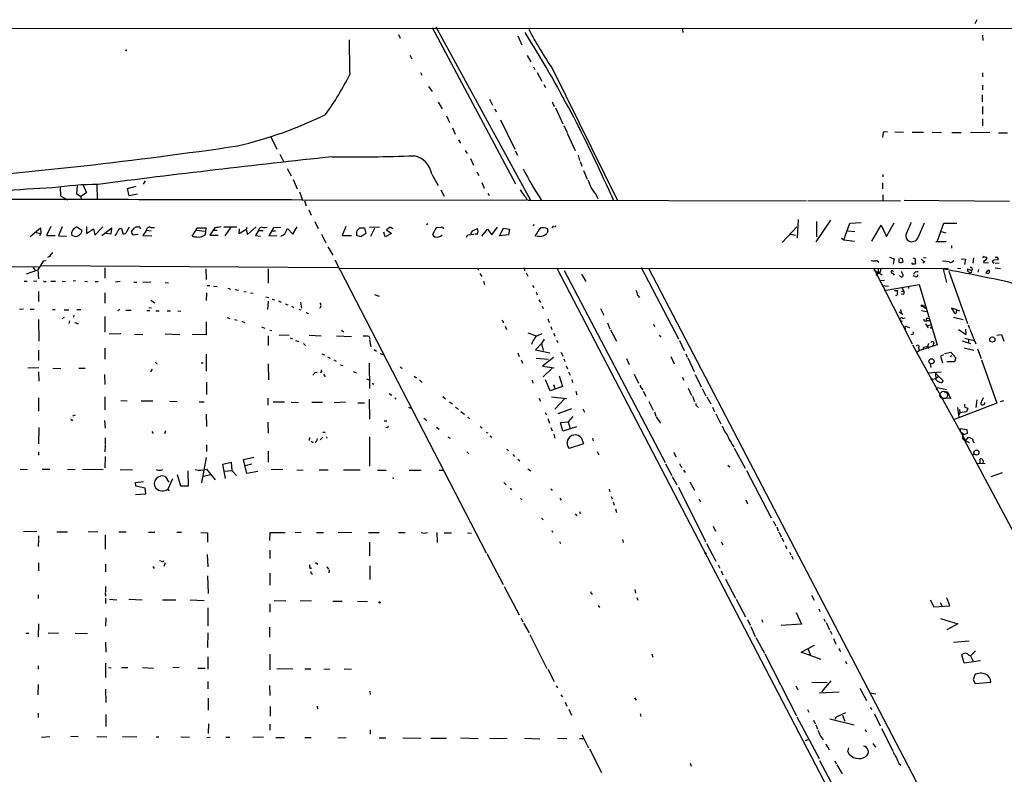
# Model space of a CAD drawing. Extents: x 6 to 731, y 6 to 870.
# Drawn here: x 347 to 592, y 682 to 870 of the extents above; entities that cross this region are included whole.
import ezdxf

# ---------------------------------------------------------------- set-up
doc = ezdxf.new("R2010")
doc.units = 0
doc.header["$MEASUREMENT"] = 0
doc.layers.add('MAIN', color=5, linetype='CONTINUOUS')

msp = doc.modelspace()

# ---------------------------------------------------------------- linework, layer by layer
at = {"layer": 'MAIN'}
for p, q in [((585.0467, 870.1193), (584.5387, 869.1033)), ((12.5307, 868.0873), (729.1493, 867.918)), ((449.4953, 868.172), (470.2387, 829.31)), ((450.4267, 868.3413), (473.964, 825.246)), ((511.81, 867.7487), (511.8947, 866.902)), ((441.1133, 866.394), (441.5367, 865.5473)), ((470.8313, 866.14), (471.8473, 863.854)), ((586.486, 866.3093), (586.5707, 864.9547)), ((443.992, 861.314), (444.5, 860.3827)), ((473.202, 861.2293), (474.0487, 859.6207)), ((474.726, 858.3507), (475.0647, 857.758)), ((479.552, 857.758), (495.6387, 825.1613)), ((446.6167, 856.996), (446.9553, 856.3187)), ((475.6573, 856.996), (476.8427, 854.7947)), ((586.486, 856.9113), (586.486, 855.8953)), ((448.6487, 853.5247), (449.4953, 852.2547)), ((477.3507, 854.0327), (477.6893, 853.2707)), ((586.486, 853.8633), (586.486, 852.678)), ((463.804, 850.3073), (464.566, 848.868)), ((586.4013, 851.408), (586.4013, 849.7147)), ((451.0193, 849.63), (452.0353, 847.9367)), ((465.1587, 847.9367), (465.4127, 847.1747)), ((479.7213, 848.868), (480.06, 848.614)), ((480.2293, 848.1907), (482.0073, 844.2113)), ((586.486, 848.5293), (586.486, 846.582)), ((453.0513, 846.1587), (453.8133, 844.55)), ((586.486, 845.4813), (586.486, 843.7033)), ((454.5753, 843.1953), (455.2527, 841.6713)), ((466.5133, 845.2273), (470.0693, 837.8613)), ((482.2613, 843.788), (483.108, 842.01)), ((409.3633, 840.994), (410.8873, 837.8613)), ((483.108, 841.8407), (485.14, 837.6073)), ((561.7633, 842.0947), (561.594, 840.8247)), ((562.864, 842.1793), (561.7633, 842.0947)), ((564.642, 842.1793), (566.8433, 842.0947)), ((568.96, 842.0947), (571.754, 842.0947)), ((573.9553, 842.0947), (576.2413, 842.01)), ((578.866, 842.01), (581.152, 842.01)), ((583.5227, 842.01), (588.264, 842.0947)), ((590.4653, 841.9253), (592.6667, 841.9253)), ((456.0993, 840.232), (456.6073, 839.3853)), ((411.6493, 836.676), (412.496, 834.8133)), ((457.708, 837.6073), (458.216, 836.8453)), ((459.0627, 835.5753), (459.8247, 833.882)), ((470.154, 837.5227), (470.7467, 836.422)), ((485.8173, 836.422), (486.156, 835.0673)), ((413.4273, 833.12), (414.4433, 831.2573)), ((486.3253, 834.8133), (486.7487, 833.628)), ((449.4107, 831.6807), (451.0193, 828.8867)), ((460.6713, 832.2733), (461.1793, 831.342)), ((487.172, 832.612), (488.1033, 830.4107)), ((561.6787, 831.596), (561.6787, 831.0033)), ((356.9547, 828.3787), (357.0393, 826.262)), ((361.188, 828.802), (361.0187, 826.8547)), ((362.712, 828.9713), (363.474, 827.024)), ((366.0987, 829.1407), (366.1833, 825.3307)), ((373.7187, 828.1247), (375.8353, 828.7173)), ((377.698, 829.2253), (378.206, 829.9873)), ((414.9513, 830.326), (415.9673, 828.04)), ((461.8567, 829.564), (462.4493, 828.2093)), ((561.594, 829.4793), (561.594, 828.04)), ((357.0393, 826.262), (358.8173, 825.3307)), ((361.0187, 826.8547), (362.1193, 826.0927)), ((363.474, 827.024), (362.1193, 826.0927)), ((362.1193, 826.0927), (362.204, 825.3307)), ((374.142, 826.262), (373.7187, 828.1247)), ((376.174, 826.6853), (374.142, 826.262)), ((416.4753, 827.278), (417.2373, 825.246)), ((451.6967, 827.786), (452.5433, 826.1773)), ((463.3807, 826.9393), (463.7193, 826.3467)), ((490.3047, 826.516), (490.728, 825.5847)), ((494.03, 826.516), (494.6227, 825.1613)), ((561.6787, 826.516), (561.6787, 824.992)), ((417.2373, 825.246), (473.0327, 825.3307)), ((417.7453, 825.0767), (418.1687, 823.8067)), ((473.964, 825.246), (542.7133, 825.0767)), ((543.052, 825.1613), (566.0813, 825.0767)), ((567.0127, 825.246), (593.1747, 824.992)), ((418.846, 822.7907), (419.4387, 821.436)), ((354.6687, 818.642), (353.568, 816.4407)), ((357.4627, 818.5573), (356.5313, 816.356)), ((361.1033, 818.5573), (362.3733, 817.7107)), ((363.474, 818.642), (363.474, 816.9487)), ((365.5907, 816.5253), (367.538, 818.5573)), ((373.5493, 817.372), (374.2267, 818.5573)), ((379.476, 818.388), (380.4073, 818.388)), ((397.6793, 818.5573), (400.8967, 818.5573)), ((399.4573, 818.4727), (397.9333, 816.356)), ((403.4367, 818.388), (403.2673, 817.88)), ((403.606, 816.6947), (405.7227, 818.5573)), ((411.9033, 818.388), (410.0407, 818.3033)), ((414.8667, 816.7793), (415.9673, 818.5573)), ((420.2853, 819.912), (421.132, 818.134)), ((428.0747, 818.642), (427.1433, 816.4407)), ((436.4567, 818.4727), (433.9167, 818.388)), ((439.0813, 818.4727), (438.15, 817.7953)), ((439.7587, 818.0493), (439.0813, 818.4727)), ((448.4793, 819.3193), (448.1407, 819.0653)), ((451.6967, 818.388), (450.5113, 818.3033)), ((464.3967, 816.61), (465.7513, 818.4727)), ((474.8107, 819.15), (474.6413, 818.7267)), ((479.7213, 818.8113), (479.298, 818.3033)), ((480.2293, 818.8113), (480.06, 818.388)), ((540.258, 818.5573), (536.6173, 814.6627)), ((540.5967, 820.42), (540.3427, 815.848)), ((548.64, 820.2507), (544.9993, 814.832)), ((545.1687, 819.912), (545.1687, 816.102)), ((551.942, 815.34), (553.466, 819.4887)), ((553.466, 819.4887), (556.26, 819.658)), ((558.9693, 815.0013), (561.2553, 818.9807)), ((561.2553, 818.9807), (562.61, 816.1867)), ((562.61, 816.1867), (564.4727, 819.5733)), ((570.5687, 816.102), (572.008, 819.5733)), ((575.31, 815.086), (576.834, 819.4887)), ((576.834, 819.4887), (580.0513, 819.4887)), ((349.504, 816.1867), (352.044, 818.3033)), ((350.6047, 817.2027), (352.1287, 816.9487)), ((352.1287, 816.9487), (351.79, 816.356)), ((352.044, 818.3033), (352.1287, 816.9487)), ((353.568, 816.4407), (355.6847, 816.4407)), ((356.5313, 816.356), (358.5633, 816.2713)), ((360.426, 816.2713), (359.8333, 816.4407)), ((363.474, 816.9487), (365.252, 818.0493)), ((365.252, 818.0493), (365.5907, 816.5253)), ((369.824, 818.2187), (367.284, 816.356)), ((368.3, 817.0333), (369.6547, 816.864)), ((369.6547, 816.864), (369.824, 818.2187)), ((372.1947, 818.134), (372.618, 816.7793)), ((374.7347, 817.372), (375.412, 818.3033)), ((376.3433, 816.6947), (375.0733, 816.5253)), ((378.46, 817.7107), (377.5287, 816.4407)), ((377.5287, 816.4407), (379.73, 816.356)), ((378.46, 817.7107), (379.5607, 817.5413)), ((389.8053, 816.2713), (391.16, 818.3033)), ((390.9907, 817.7107), (392.8533, 817.4567)), ((391.16, 818.3033), (393.192, 818.3033)), ((393.192, 818.3033), (393.0227, 816.61)), ((395.0547, 817.7107), (394.208, 816.5253)), ((394.208, 816.5253), (396.24, 816.5253)), ((395.478, 818.3033), (395.0547, 817.7107)), ((395.0547, 817.7107), (395.986, 817.7107)), ((401.4893, 816.864), (401.574, 818.0493)), ((403.2673, 817.88), (401.4893, 816.864)), ((403.2673, 817.88), (403.606, 816.6947)), ((406.3153, 817.626), (405.5533, 816.4407)), ((405.5533, 816.4407), (406.8233, 816.2713)), ((406.3153, 817.626), (407.5007, 817.626)), ((410.0407, 818.3033), (408.8553, 816.356)), ((408.8553, 816.356), (410.8873, 816.4407)), ((409.702, 817.5413), (410.5487, 817.5413)), ((412.8347, 816.864), (413.512, 818.134)), ((413.512, 818.134), (414.8667, 816.7793)), ((421.9787, 816.7793), (423.0793, 814.578)), ((427.1433, 816.4407), (429.4293, 816.4407)), ((431.8, 816.102), (430.6993, 816.4407)), ((430.784, 817.5413), (431.546, 818.3033)), ((431.546, 818.3033), (432.6467, 818.3033)), ((432.9853, 816.9487), (431.8, 816.102)), ((432.6467, 818.3033), (432.9853, 816.9487)), ((435.1867, 818.134), (434.1707, 816.1867)), ((437.8113, 816.102), (437.4727, 817.2027)), ((439.42, 816.9487), (437.8113, 816.102)), ((438.15, 817.7953), (439.42, 816.9487)), ((450.5113, 818.3033), (449.58, 816.6947)), ((458.0467, 816.0173), (458.3853, 816.61)), ((458.3853, 816.61), (459.9093, 816.7793)), ((460.1633, 817.7953), (460.8407, 818.134)), ((460.8407, 816.7793), (460.1633, 816.7793)), ((461.8567, 816.2713), (463.296, 817.9647)), ((463.296, 817.9647), (464.3967, 816.61)), ((466.2593, 816.356), (467.2753, 818.2187)), ((468.5453, 816.61), (466.2593, 816.356)), ((467.2753, 818.2187), (468.7993, 817.9647)), ((468.7993, 817.9647), (468.5453, 816.61)), ((476.3347, 816.1867), (475.5727, 816.1867)), ((538.734, 816.7793), (539.9193, 816.5253)), ((552.958, 817.5413), (554.736, 817.372)), ((576.1567, 817.372), (577.342, 817.118)), ((423.5873, 813.562), (424.7727, 811.53)), ((551.3493, 815.7633), (551.942, 815.34)), ((551.942, 815.34), (554.6513, 815.0013)), ((574.8867, 814.9167), (577.4267, 814.9167)), ((578.7813, 813.9007), (578.7813, 813.2233)), ((354.33, 811.1913), (353.822, 810.9373)), ((586.994, 811.1067), (587.5867, 811.022)), ((253.8307, 809.0747), (351.536, 808.6513)), ((352.7213, 810.006), (351.3667, 807.8893)), ((352.1287, 808.99), (426.0427, 808.482)), ((353.4833, 810.0907), (352.7213, 810.006)), ((425.2807, 810.3447), (462.9573, 737.4467)), ((560.1547, 810.1753), (560.6627, 809.752)), ((563.372, 811.022), (564.4727, 810.5987)), ((564.4727, 810.5987), (564.2187, 809.244)), ((565.658, 810.5987), (565.658, 809.752)), ((566.5893, 810.5987), (565.912, 810.768)), ((569.1293, 810.8527), (569.722, 810.6833)), ((569.8067, 809.498), (569.6373, 809.244)), ((572.0927, 809.8367), (571.6693, 809.498)), ((571.754, 810.9373), (572.4313, 810.8527)), ((578.1887, 809.8367), (576.4953, 810.006)), ((581.152, 810.5987), (582.2527, 810.514)), ((582.2527, 810.514), (581.9987, 809.1593)), ((584.2, 810.8527), (584.0307, 809.498)), ((586.9093, 810.1753), (586.74, 809.6673)), ((586.74, 809.6673), (588.01, 809.5827)), ((589.026, 809.8367), (588.9413, 810.0907)), ((589.4493, 810.4293), (590.3807, 810.3447)), ((589.9573, 810.9373), (589.6187, 810.9373)), ((589.6187, 809.498), (590.6347, 809.5827)), ((348.5727, 806.8733), (351.3667, 807.8893)), ((350.266, 808.482), (350.6893, 807.72)), ((351.3667, 807.8893), (351.536, 805.6033)), ((368.046, 808.3973), (368.046, 805.7727)), ((393.192, 808.1433), (393.2767, 805.434)), ((408.686, 808.1433), (408.686, 804.5873)), ((426.466, 808.228), (577.9347, 808.3127)), ((460.8407, 808.3973), (461.0947, 807.8047)), ((461.3487, 806.958), (461.8567, 806.196)), ((472.44, 808.3973), (472.5247, 807.6353)), ((472.948, 807.1273), (473.3713, 806.2807)), ((480.568, 808.3127), (698.4153, 389.7207)), ((482.346, 807.72), (507.492, 759.8833)), ((486.664, 806.7887), (487.7647, 804.926)), ((501.5653, 808.482), (510.794, 790.702)), ((503.3433, 808.3127), (698.5847, 434.086)), ((559.3927, 808.3973), (559.562, 807.72)), ((559.3927, 808.3973), (568.96, 789.432)), ((559.562, 807.72), (561.5093, 806.6193)), ((560.4933, 808.3127), (560.4933, 807.212)), ((561.1707, 808.3127), (561.0013, 807.212)), ((564.0493, 807.0427), (564.4727, 806.5347)), ((569.722, 806.196), (569.214, 806.3653)), ((576.6647, 808.0587), (577.5113, 804.7567)), ((578.104, 807.5507), (582.7607, 794.512)), ((580.2207, 808.3127), (581.0673, 808.228)), ((583.7767, 807.72), (582.7607, 808.0587)), ((583.8613, 807.466), (583.7767, 807.72)), ((585.47, 807.974), (585.3007, 807.2967)), ((587.6713, 807.5507), (587.3327, 807.1273)), ((589.6187, 808.3973), (590.9733, 808.228)), ((347.98, 805.0107), (348.742, 805.0107)), ((350.3507, 805.0953), (351.1127, 805.0107)), ((354.6687, 805.0107), (355.7693, 805.0107)), ((357.4627, 805.0107), (358.3093, 804.926)), ((360.7647, 805.0953), (360.172, 805.0107)), ((363.0507, 805.0107), (363.728, 804.926)), ((365.6753, 804.926), (366.4373, 804.926)), ((371.856, 804.926), (370.7553, 804.8413)), ((375.2427, 804.8413), (376.0047, 804.8413)), ((379.476, 804.8413), (377.5287, 804.7567)), ((383.1167, 804.7567), (383.8787, 804.672)), ((393.5307, 803.9947), (394.208, 803.9947)), ((395.1393, 803.8253), (395.986, 803.7407)), ((462.28, 805.0107), (462.534, 804.2487)), ((474.472, 804.0793), (474.8107, 803.4867)), ((560.832, 805.18), (562.102, 805.2647)), ((561.5093, 803.9947), (563.118, 803.8253)), ((562.0173, 802.7247), (570.738, 804.2487)), ((568.0287, 803.7407), (568.0287, 803.2327)), ((570.738, 804.2487), (575.2253, 789.178)), ((351.536, 802.4707), (351.536, 800.0153)), ((368.046, 802.132), (368.046, 799.592)), ((393.3613, 802.132), (393.2767, 800.2693)), ((398.6953, 803.3173), (399.3727, 803.0633)), ((400.4733, 802.9787), (401.32, 802.8093)), ((402.6747, 802.4707), (403.2673, 802.386)), ((404.2833, 802.132), (404.9607, 802.0473)), ((435.1867, 801.7087), (436.372, 801.2853)), ((475.4033, 802.386), (475.6573, 801.624)), ((500.7187, 801.4547), (501.142, 800.9467)), ((564.5573, 802.7247), (565.3193, 802.7247)), ((566.7587, 801.7087), (566.2507, 801.7933)), ((566.3353, 802.5553), (566.928, 802.5553)), ((566.42, 803.4867), (566.928, 802.5553)), ((379.476, 800.354), (380.492, 799.6767)), ((408.0933, 801.116), (408.8553, 800.9467)), ((408.686, 800.1), (408.5167, 797.9833)), ((409.702, 800.608), (410.3793, 800.4387)), ((411.3107, 800.1847), (411.988, 799.846)), ((412.9193, 799.4227), (413.5967, 799.1687)), ((414.6127, 798.83), (415.1207, 798.4913)), ((416.7293, 799.846), (416.9833, 798.322)), ((476.0807, 800.4387), (476.504, 799.7613)), ((476.9273, 798.83), (477.1813, 798.2373)), ((571.6693, 798.83), (572.262, 798.9993)), ((571.6693, 798.83), (572.262, 798.322)), ((347.8107, 798.068), (346.7947, 797.9833)), ((349.504, 798.068), (350.52, 798.068)), ((355.0073, 797.9833), (355.6847, 797.9833)), ((357.9707, 797.8987), (359.0713, 797.8987)), ((360.3413, 796.6287), (360.2567, 796.1207)), ((361.1033, 797.9833), (362.1193, 797.9833)), ((371.7713, 797.9833), (371.2633, 797.6447)), ((373.2953, 797.814), (374.65, 797.814)), ((378.5447, 797.7293), (379.3067, 797.7293)), ((379.0527, 798.4913), (379.6453, 798.4067)), ((380.746, 797.6447), (381.5927, 797.6447)), ((383.54, 797.6447), (384.3867, 797.6447)), ((386.2493, 797.6447), (387.0113, 797.56)), ((416.306, 798.068), (416.814, 797.8987)), ((418.084, 797.2213), (418.7613, 796.9673)), ((491.4053, 798.2373), (492.252, 796.6287)), ((565.7427, 797.3907), (566.674, 796.798)), ((566.0813, 797.9833), (566.2507, 797.2213)), ((571.3307, 797.7293), (572.516, 797.4753)), ((580.0513, 797.8987), (578.7813, 798.322)), ((578.7813, 798.322), (579.5433, 797.052)), ((579.9667, 797.306), (580.0513, 797.8987)), ((580.0513, 797.8987), (580.7287, 797.6447)), ((351.536, 795.528), (351.6207, 790.1093)), ((357.9707, 796.036), (357.378, 795.6973)), ((359.2407, 795.1893), (359.0713, 794.512)), ((361.188, 794.4273), (361.5267, 794.5967)), ((368.046, 796.29), (368.046, 792.3953)), ((393.2767, 794.9353), (393.2767, 791.718)), ((398.526, 796.036), (399.2033, 795.782)), ((400.304, 795.528), (400.9813, 795.3587)), ((402.1667, 795.1047), (402.9287, 794.766)), ((467.1907, 795.02), (467.1907, 794.6813)), ((478.282, 795.6973), (478.6207, 794.766)), ((493.1833, 794.6813), (493.776, 793.1573)), ((504.6133, 794.3427), (504.8673, 793.75)), ((565.9967, 795.274), (566.5047, 795.1047)), ((566.674, 795.782), (567.2667, 795.9513)), ((572.262, 794.4273), (572.9393, 793.4113)), ((572.516, 794.004), (573.7013, 794.1733)), ((573.3627, 795.1893), (572.6007, 795.1893)), ((572.77, 795.8667), (573.278, 795.6973)), ((579.2893, 796.1207), (581.66, 795.528)), ((582.93, 794.1733), (583.2687, 793.242)), ((372.0253, 791.972), (369.1467, 791.8873)), ((375.412, 791.8873), (377.5287, 791.8027)), ((383.1167, 791.972), (386.7573, 791.8027)), ((393.2767, 791.718), (389.8053, 791.8027)), ((407.0773, 793.6653), (407.924, 793.3267)), ((408.686, 791.464), (408.686, 789.0087)), ((409.1093, 792.8187), (409.6173, 792.734)), ((413.9353, 791.6333), (411.48, 791.5487)), ((418.9307, 791.6333), (421.894, 791.464)), ((425.704, 791.464), (429.4293, 791.2947)), ((426.974, 792.8187), (427.5667, 792.48)), ((467.6987, 793.8347), (468.0373, 792.988)), ((473.3713, 792.226), (475.4033, 791.464)), ((479.044, 793.75), (479.298, 792.988)), ((479.806, 792.1413), (480.06, 791.3793)), ((493.9453, 792.9033), (495.3847, 790.1093)), ((506.0527, 791.6333), (506.3913, 791.1253)), ((567.69, 793.6653), (568.2827, 793.496)), ((580.4747, 792.988), (582.422, 791.8027)), ((582.422, 791.8027), (582.3373, 793.0727)), ((583.3533, 793.0727), (584.7927, 789.432)), ((590.042, 791.6333), (591.2273, 791.8027)), ((591.2273, 791.8027), (591.82, 790.1093)), ((414.1893, 790.956), (414.782, 790.702)), ((415.544, 790.2787), (416.306, 790.0247)), ((417.4913, 789.5167), (417.9993, 789.0087)), ((433.832, 791.2947), (434.0013, 790.6173)), ((433.9167, 790.448), (434.2553, 788.67)), ((474.472, 789.94), (474.218, 789.2627)), ((476.758, 789.5167), (475.234, 787.9927)), ((477.4353, 790.6173), (476.758, 789.5167)), ((476.758, 789.5167), (477.1813, 787.8233)), ((480.4833, 790.3633), (480.822, 789.7707)), ((511.048, 790.2787), (512.2333, 787.8233)), ((569.0447, 789.178), (582.2527, 765.302)), ((575.2253, 789.178), (570.8227, 787.8233)), ((572.8547, 788.8393), (573.1087, 789.6013)), ((574.3787, 789.6013), (574.1247, 788.924)), ((581.406, 790.194), (583.5227, 789.5167)), ((582.0833, 790.8713), (584.3693, 790.2787)), ((583.0147, 790.448), (583.0147, 789.8553)), ((351.536, 787.908), (351.536, 785.2833)), ((368.046, 788.416), (368.046, 785.622)), ((393.2767, 786.892), (393.2767, 782.6587)), ((422.0633, 786.9767), (422.7407, 786.7227)), ((435.102, 788.0773), (435.6947, 787.654)), ((436.626, 787.0613), (437.3033, 786.8073)), ((470.8313, 787.2307), (471.17, 786.2993)), ((475.234, 787.9927), (478.79, 787.2307)), ((481.6687, 787.4), (482.0073, 786.384)), ((512.6567, 786.9767), (512.9953, 786.13)), ((570.8227, 787.8233), (570.23, 787.4)), ((570.5687, 788.416), (570.8227, 787.8233)), ((571.754, 788.5853), (572.8547, 788.8393)), ((571.754, 787.9927), (571.754, 788.5853)), ((572.8547, 788.8393), (572.9393, 788.3313)), ((576.7493, 786.7227), (575.9873, 786.384)), ((577.0033, 787.0613), (578.612, 787.4)), ((578.612, 787.4), (579.882, 785.9607)), ((581.914, 788.5007), (584.2847, 787.908)), ((585.216, 788.2467), (586.1473, 785.7913)), ((392.3453, 784.606), (392.5147, 784.7753)), ((408.686, 784.4367), (408.7707, 780.4573)), ((423.5027, 786.2147), (424.18, 785.876)), ((425.0267, 785.4527), (425.6193, 785.114)), ((426.72, 784.2673), (427.3973, 784.098)), ((433.832, 784.606), (433.9167, 778.3407)), ((471.678, 785.4527), (472.0167, 784.606)), ((475.4033, 785.876), (478.4513, 785.622)), ((479.7213, 786.0453), (477.012, 783.9287)), ((482.2613, 785.7067), (482.5153, 785.0293)), ((497.9247, 785.7913), (498.5173, 784.352)), ((508.9313, 786.2993), (509.778, 784.4367)), ((513.1647, 785.9607), (514.6887, 782.574)), ((573.4473, 784.5213), (573.6167, 783.59)), ((575.9873, 786.384), (576.4953, 784.6907)), ((579.5433, 784.9447), (577.596, 784.9447)), ((578.866, 786.4687), (578.4427, 786.2147)), ((579.882, 785.9607), (579.5433, 784.9447)), ((586.232, 785.4527), (590.042, 774.7)), ((351.6207, 783.5053), (348.9113, 783.4207)), ((351.536, 782.4893), (351.6207, 780.2033)), ((355.092, 783.4207), (357.124, 783.336)), ((361.6113, 783.4207), (363.1353, 783.4207)), ((367.9613, 781.812), (368.046, 779.3567)), ((379.8147, 783.1667), (379.3913, 782.4893)), ((420.37, 782.32), (420.878, 782.4047)), ((422.0633, 782.574), (421.9787, 782.9973)), ((422.4867, 781.8967), (422.91, 781.2193)), ((429.8527, 782.574), (430.6993, 782.2353)), ((441.8753, 783.4207), (442.1293, 783.5053)), ((477.012, 783.9287), (479.8907, 783.5053)), ((479.3827, 783.4207), (477.1813, 781.2193)), ((482.854, 784.0133), (483.1927, 783.2513)), ((483.4467, 782.4893), (483.87, 781.6427)), ((499.7873, 781.8967), (500.888, 779.6953)), ((514.9427, 781.812), (516.4667, 778.764)), ((572.9393, 782.2353), (576.1567, 782.4893)), ((574.4633, 782.4893), (576.6647, 780.288)), ((574.802, 781.8967), (574.8867, 780.796)), ((393.3613, 779.9493), (393.3613, 776.8167)), ((433.1547, 780.7113), (433.832, 780.4573)), ((434.594, 779.6953), (435.0173, 779.4413)), ((445.008, 781.3887), (445.6007, 780.9653)), ((446.3627, 780.4573), (447.04, 779.8647)), ((474.3873, 780.3727), (474.5567, 779.6953)), ((478.8747, 777.748), (477.6893, 780.4573)), ((479.7213, 779.3567), (480.06, 778.3407)), ((481.1607, 781.4733), (481.9227, 778.8487)), ((484.2933, 780.542), (484.4627, 779.8647)), ((511.7253, 781.1347), (512.1487, 780.3727)), ((573.9553, 780.6267), (574.8867, 780.796)), ((574.8867, 780.796), (575.4793, 781.304)), ((574.8867, 780.542), (574.8867, 780.796)), ((438.8273, 777.0707), (439.5047, 776.6473)), ((481.9227, 778.8487), (478.8747, 777.748)), ((485.3093, 777.6633), (485.5633, 776.732)), ((501.7347, 778.4253), (501.904, 778.002)), ((502.0733, 777.6633), (502.666, 776.3933)), ((513.2493, 778.4253), (514.096, 776.5627)), ((516.7207, 778.3407), (517.652, 776.478)), ((575.056, 778.002), (575.31, 778.5947)), ((575.31, 778.5947), (577.5113, 778.0867)), ((576.9187, 777.494), (577.7653, 777.494)), ((577.7653, 777.494), (578.5273, 775.8853)), ((351.536, 776.0547), (351.536, 772.668)), ((368.046, 776.224), (368.046, 773.0067)), ((372.0253, 775.3773), (373.634, 775.2927)), ((377.1053, 775.2927), (379.984, 775.2927)), ((384.1327, 775.208), (386.08, 775.1233)), ((391.5833, 775.0387), (392.7687, 775.0387)), ((408.6013, 775.97), (408.6013, 774.192)), ((409.956, 775.0387), (412.75, 775.0387)), ((414.4433, 774.954), (416.2213, 774.8693)), ((419.608, 774.954), (422.2327, 774.954)), ((427.99, 774.954), (425.1113, 774.7847)), ((431.038, 774.7847), (432.6467, 774.7847)), ((433.832, 775.716), (433.9167, 770.7207)), ((440.2667, 776.0547), (440.5207, 775.716)), ((452.2047, 776.3087), (452.882, 775.8007)), ((453.8133, 775.0387), (454.5753, 774.5307)), ((476.0807, 775.97), (476.504, 775.208)), ((479.2133, 776.224), (483.0233, 775.8853)), ((482.5153, 775.8853), (480.06, 773.176)), ((503.428, 775.1233), (504.5287, 772.922)), ((514.35, 776.3933), (514.7733, 775.1233)), ((517.906, 776.224), (518.8373, 774.5307)), ((578.5273, 775.8853), (576.58, 775.97)), ((590.042, 774.7), (579.2893, 770.5513)), ((585.0467, 775.5467), (584.7927, 773.5993)), ((586.6553, 776.0547), (586.0627, 774.7847)), ((591.7353, 775.2927), (590.8887, 775.0387)), ((393.2767, 771.9907), (393.3613, 768.858)), ((443.6533, 773.684), (444.1613, 773.43)), ((455.3373, 773.684), (456.0993, 773.176)), ((456.692, 772.5833), (457.5387, 771.9907)), ((477.6047, 772.3293), (477.9433, 771.8213)), ((484.2087, 773.2607), (480.822, 772.0753)), ((487.0027, 773.2607), (487.426, 772.414)), ((504.8673, 772.4987), (505.206, 771.4827)), ((515.4507, 773.938), (515.7893, 773.5993)), ((519.2607, 773.684), (519.7687, 772.4987)), ((520.1073, 772.0753), (521.3773, 769.5353)), ((580.2207, 773.5993), (580.5593, 771.2287)), ((580.8133, 772.2447), (580.5593, 771.906)), ((580.7287, 773.0913), (580.8133, 772.2447)), ((582.5067, 772.4987), (580.8133, 772.2447)), ((582.0833, 773.684), (582.8453, 773.43)), ((582.8453, 773.43), (582.5067, 772.4987)), ((360.0873, 771.5673), (360.7647, 771.8213)), ((367.9613, 770.382), (368.1307, 768.4347)), ((408.6013, 769.9587), (408.686, 767.2493)), ((437.5573, 770.2973), (438.2347, 770.2973)), ((447.4633, 770.9747), (448.2253, 770.382)), ((458.3853, 771.2287), (458.8933, 770.89)), ((478.282, 770.89), (478.7053, 769.7047)), ((481.4993, 769.874), (483.362, 770.0433)), ((482.0073, 767.7573), (481.4993, 769.874)), ((484.5473, 771.398), (483.362, 770.0433)), ((483.362, 770.0433), (483.87, 768.35)), ((505.2907, 771.3133), (506.3067, 769.7047)), ((351.6207, 768.604), (351.536, 764.54)), ((379.73, 767.6727), (380.0687, 767.1647)), ((383.2013, 767.842), (382.9473, 767.08)), ((422.3173, 767.5033), (422.91, 767.5033)), ((438.404, 768.5193), (437.9807, 768.604)), ((450.596, 768.6887), (451.2733, 768.1807)), ((461.4333, 768.858), (461.9413, 768.5193)), ((462.9573, 767.5033), (463.3807, 767.334)), ((479.044, 768.604), (479.3827, 767.842)), ((479.806, 766.9953), (480.06, 765.9793)), ((485.4787, 768.7733), (482.0073, 767.7573)), ((580.9827, 767.6727), (580.9827, 768.35)), ((580.9827, 768.35), (582.5913, 768.096)), ((580.9827, 767.6727), (581.8293, 766.9953)), ((582.676, 767.1647), (581.406, 766.6567)), ((582.5913, 768.096), (582.676, 767.1647)), ((368.1307, 766.064), (368.1307, 764.3707)), ((419.0153, 766.1487), (418.9307, 765.3867)), ((419.6927, 764.8787), (419.9467, 765.048)), ((422.3173, 766.2333), (421.64, 765.556)), ((423.3333, 766.064), (423.5027, 766.1487)), ((433.9167, 766.318), (433.9167, 759.0367)), ((453.39, 766.318), (453.9827, 765.9793)), ((463.8887, 766.572), (464.3967, 766.2333)), ((487.172, 764.54), (483.616, 763.4393)), ((486.664, 765.9793), (487.172, 764.54)), ((489.458, 765.9793), (489.6273, 765.302)), ((581.914, 765.556), (583.184, 764.8787)), ((581.914, 765.556), (625.348, 683.9373)), ((582.2527, 765.302), (583.0147, 766.2333)), ((584.2, 765.048), (584.454, 764.794)), ((351.536, 762.508), (351.536, 761.746)), ((368.1307, 764.2013), (368.046, 762.5927)), ((393.3613, 764.286), (393.3613, 762.6773)), ((408.686, 762.762), (408.686, 759.968)), ((458.1313, 762.5927), (458.6393, 762.0847)), ((468.122, 763.27), (468.5453, 762.8467)), ((490.5587, 762.6773), (490.982, 761.8307)), ((509.6933, 762.508), (510.2013, 761.3227)), ((524.6793, 763.524), (527.3887, 758.5287)), ((368.1307, 761.4073), (368.046, 758.6133)), ((393.2767, 761.1533), (392.0913, 754.888)), ((397.4253, 759.5447), (399.542, 759.968)), ((399.542, 759.968), (399.7113, 757.936)), ((402.59, 760.6453), (405.13, 761.238)), ((403.4367, 757.174), (402.59, 760.6453)), ((469.5613, 761.9153), (469.9847, 761.4073)), ((470.8313, 760.73), (471.3393, 760.3067)), ((507.5767, 759.6293), (509.1853, 756.666)), ((583.8613, 761.9153), (584.5387, 762)), ((585.1313, 759.7987), (587.1633, 759.714)), ((585.8933, 759.714), (585.8933, 760.8147)), ((586.6553, 760.3067), (586.5707, 759.6293)), ((346.964, 758.2747), (348.8267, 758.19)), ((352.4673, 758.2747), (354.4147, 758.2747)), ((358.8173, 758.19), (360.68, 758.2747)), ((362.5427, 758.2747), (367.6227, 758.19)), ((371.856, 758.19), (374.9887, 758.1053)), ((388.874, 754.126), (388.7893, 757.8513)), ((393.3613, 758.2747), (395.5627, 755.65)), ((398.1027, 755.904), (397.4253, 759.5447)), ((397.8487, 757.7667), (399.7113, 757.936)), ((399.7113, 757.936), (400.812, 756.666)), ((404.622, 759.5447), (403.0133, 759.1213)), ((406.146, 757.682), (403.4367, 757.174)), ((412.3267, 758.19), (409.448, 758.1053)), ((415.8827, 758.0207), (417.4067, 758.1053)), ((421.386, 758.1053), (423.672, 758.1053)), ((427.482, 758.1053), (431.6307, 758.1053)), ((435.9487, 758.0207), (438.0653, 758.0207)), ((443.8227, 758.0207), (446.786, 758.0207)), ((451.2733, 758.0207), (452.374, 758.0207)), ((473.3713, 758.3593), (474.0487, 757.8513)), ((511.4713, 758.952), (511.7253, 758.698)), ((512.064, 758.0207), (512.4873, 757.428)), ((523.0707, 759.2907), (523.5787, 758.8673)), ((527.7273, 757.936), (533.908, 746.1673)), ((591.3967, 757.3433), (588.518, 756.3273)), ((375.666, 754.9727), (377.698, 755.2267)), ((375.7507, 754.0413), (375.666, 754.9727)), ((383.1167, 756.412), (383.9633, 755.0573)), ((384.8947, 755.8193), (383.7093, 753.2793)), ((386.08, 756.92), (386.9267, 754.126)), ((394.3773, 756.8353), (392.5993, 756.412)), ((439.7587, 756.158), (439.8433, 755.8193)), ((467.36, 754.9727), (467.9527, 754.38)), ((509.27, 756.412), (510.3707, 754.38)), ((513.6727, 755.142), (514.7733, 753.0253)), ((378.1213, 753.5333), (375.7507, 754.0413)), ((378.2907, 752.094), (378.1213, 753.5333)), ((383.7093, 753.2793), (384.048, 752.856)), ((386.9267, 754.126), (388.874, 754.126)), ((468.9687, 753.5333), (469.3073, 753.11)), ((479.2133, 753.11), (479.4673, 753.11)), ((493.6067, 753.2793), (493.776, 752.602)), ((510.794, 753.7873), (517.5673, 740.2407)), ((375.666, 751.9247), (378.2907, 752.094)), ((471.5087, 750.9933), (471.8473, 750.6547)), ((481.33, 751.078), (481.6687, 750.57)), ((494.03, 751.5013), (494.284, 750.9087)), ((494.538, 750.1467), (494.792, 749.3)), ((515.874, 750.824), (516.2973, 750.1467)), ((527.558, 750.6547), (527.9813, 749.6387)), ((486.156, 747.6913), (486.3253, 747.1833)), ((495.1307, 748.3687), (495.3847, 747.522)), ((476.758, 746.0827), (477.1813, 745.6593)), ((485.14, 747.1833), (485.5633, 746.6753)), ((534.416, 745.3207), (535.0087, 744.1353)), ((351.1127, 742.7807), (347.8107, 742.696)), ((356.108, 742.696), (358.8173, 742.696)), ((363.8973, 742.7807), (366.3527, 742.696)), ((371.5173, 742.696), (373.38, 742.696)), ((378.968, 742.6113), (380.492, 742.6113)), ((385.9953, 742.6113), (387.1807, 742.6113)), ((391.922, 742.5267), (393.6153, 742.442)), ((393.6153, 742.442), (393.6153, 740.0713)), ((409.1093, 740.4947), (409.194, 742.5267)), ((409.194, 742.5267), (412.9193, 742.5267)), ((415.4593, 742.5267), (416.8987, 742.6113)), ((420.7087, 742.5267), (422.4867, 742.5267)), ((426.1273, 742.5267), (429.514, 742.6113)), ((433.6627, 742.5267), (436.372, 742.5267)), ((441.1133, 742.5267), (442.8067, 742.5267)), ((450.6807, 742.5267), (450.7653, 739.9867)), ((452.5433, 742.442), (454.3213, 742.442)), ((458.3007, 742.442), (459.3167, 742.3573)), ((479.298, 743.0347), (479.4673, 742.6113)), ((519.43, 744.0507), (520.0227, 742.8653)), ((535.2627, 743.8813), (535.6013, 742.95)), ((535.7707, 742.696), (536.3633, 741.426)), ((351.536, 740.664), (351.4513, 739.0553)), ((351.536, 741.68), (351.536, 740.8333)), ((368.1307, 741.934), (368.1307, 738.378)), ((433.9167, 740.0713), (433.9167, 736.6847)), ((481.2453, 740.2407), (481.4993, 739.7327)), ((496.9087, 740.7487), (497.078, 739.9867)), ((521.462, 740.156), (521.8853, 739.394)), ((536.5327, 741.172), (536.956, 740.2407)), ((409.1093, 738.124), (409.1093, 736.0073)), ((517.8213, 739.7327), (520.1073, 735.33)), ((537.3793, 739.3093), (537.8027, 738.5473)), ((538.48, 737.616), (538.8187, 736.9387)), ((382.1007, 735.33), (381.6773, 735.4147)), ((393.5307, 737.0233), (393.7, 733.9753)), ((420.4547, 735.076), (421.0473, 734.6527)), ((463.1267, 737.2773), (467.1907, 729.5727)), ((538.988, 736.6847), (539.3267, 735.838)), ((351.536, 734.9913), (351.536, 732.9593)), ((368.2153, 734.6527), (368.2153, 732.7053)), ((379.984, 734.06), (380.3227, 733.552)), ((383.1167, 734.9913), (382.778, 734.06)), ((419.1847, 733.552), (419.608, 733.7213)), ((423.5873, 733.6367), (423.7567, 733.3827)), ((423.926, 733.2133), (423.8413, 732.4513)), ((434.0013, 734.2293), (434.0013, 730.8427)), ((520.7, 734.4833), (521.1233, 733.6367)), ((521.462, 732.9593), (521.8853, 731.9433)), ((393.6153, 731.6893), (393.7847, 727.2867)), ((409.1093, 732.3667), (409.1093, 729.4033)), ((522.5627, 730.9273), (525.018, 726.186)), ((368.2153, 729.0647), (368.2153, 727.71)), ((467.4447, 729.0647), (471.17, 722.0373)), ((499.9567, 728.3027), (500.126, 727.3713)), ((351.4513, 727.0327), (351.4513, 726.1013)), ((368.1307, 727.5407), (368.2153, 726.694)), ((368.2153, 726.186), (368.2153, 724.8313)), ((369.2313, 725.932), (371.094, 725.7627)), ((374.0573, 725.932), (377.3593, 725.7627)), ((382.4393, 725.7627), (385.7413, 725.7627)), ((389.2973, 725.7627), (392.7687, 725.5933)), ((410.21, 725.5933), (413.0887, 725.5087)), ((416.6447, 725.5933), (419.5233, 725.5087)), ((424.7727, 725.424), (427.1433, 725.424)), ((430.9533, 725.424), (433.4087, 725.3393)), ((489.204, 727.2867), (489.458, 727.1173)), ((500.4647, 726.3553), (500.7187, 725.678)), ((525.1873, 725.932), (527.4733, 721.5293)), ((543.8987, 726.948), (544.576, 725.678)), ((573.4473, 725.7627), (574.3787, 723.9847)), ((578.358, 724.2387), (577.596, 726.2707)), ((393.7, 723.7307), (393.7, 719.2433)), ((409.1093, 724.7467), (409.1093, 722.7147)), ((490.8127, 724.3233), (491.1513, 723.8153)), ((545.7613, 723.4767), (546.0153, 722.884)), ((574.3787, 723.9847), (578.358, 724.2387)), ((575.9027, 725.0853), (576.4107, 724.154)), ((368.3, 721.2753), (368.2153, 719.1587)), ((471.678, 721.1907), (472.1013, 720.2593)), ((527.9813, 720.852), (528.6587, 719.4127)), ((531.4527, 720.852), (531.7913, 720.1747)), ((540.0887, 722.63), (541.4433, 719.6667)), ((547.0313, 721.0213), (547.2853, 720.344)), ((575.9873, 721.106), (580.3053, 719.7513)), ((351.536, 719.7513), (351.4513, 716.534)), ((409.0247, 718.9047), (409.0247, 716.4493)), ((472.2707, 719.9207), (473.6253, 717.55)), ((528.828, 719.074), (529.9287, 716.6187)), ((541.4433, 719.6667), (536.3633, 719.328)), ((547.5393, 720.09), (548.386, 718.312)), ((548.5553, 718.058), (548.9787, 717.2113)), ((580.3053, 719.7513), (577.596, 718.312)), ((348.4033, 717.4653), (349.1653, 717.4653)), ((353.9913, 717.55), (356.5313, 717.4653)), ((360.68, 717.4653), (363.728, 717.3807)), ((393.7, 717.55), (393.6153, 713.9093)), ((473.7947, 717.1267), (478.028, 708.66)), ((530.098, 716.3647), (532.2147, 712.47)), ((549.402, 716.1107), (549.9947, 714.756)), ((579.2893, 715.1793), (583.184, 715.518)), ((368.2153, 715.1793), (368.3, 712.724)), ((541.3587, 712.724), (544.6607, 714.502)), ((543.052, 713.6553), (543.6447, 711.962)), ((551.0107, 713.1473), (551.2647, 712.8933)), ((584.708, 713.0627), (583.5227, 711.7927)), ((393.7, 711.5387), (393.7, 708.4907)), ((409.1093, 712.216), (409.1093, 708.3213)), ((504.19, 712.3007), (504.444, 711.454)), ((532.2993, 712.3007), (540.1733, 696.8913)), ((546.354, 710.8613), (541.3587, 712.724)), ((581.914, 710.0147), (581.3213, 712.0467)), ((585.978, 710.6073), (581.914, 710.0147)), ((583.0993, 711.962), (583.5227, 711.7927)), ((583.5227, 711.7927), (584.2, 710.3533)), ((351.4513, 709.3373), (351.4513, 708.4907)), ((368.2153, 710.0147), (368.2153, 706.4587)), ((368.9773, 708.914), (369.6547, 708.8293)), ((372.1947, 708.914), (373.8033, 708.914)), ((377.444, 708.914), (380.1533, 708.7447)), ((386.588, 708.914), (384.9793, 708.8293)), ((391.2447, 708.7447), (393.0227, 708.7447)), ((410.8873, 708.66), (414.8667, 708.5753)), ((417.83, 708.5753), (419.354, 708.5753)), ((422.5713, 708.5753), (424.0953, 708.4907)), ((427.6513, 708.5753), (429.4293, 708.4907)), ((478.282, 708.4907), (479.8907, 705.4427)), ((552.3653, 710.5227), (552.6193, 709.8453)), ((584.5387, 707.0513), (584.1153, 705.866)), ((584.1153, 705.866), (584.6233, 704.9347)), ((351.4513, 704.6807), (351.3667, 702.1407)), ((368.2153, 703.4953), (368.3, 700.1933)), ((393.7, 705.4427), (393.7, 703.58)), ((409.0247, 704.4267), (409.1093, 701.9713)), ((480.3987, 704.342), (480.7373, 703.834)), ((540.004, 704.342), (540.512, 703.326)), ((543.9833, 705.2733), (547.7933, 705.1887)), ((548.7247, 705.612), (546.4387, 702.818)), ((555.9213, 703.7493), (557.6147, 700.7013)), ((584.6233, 704.9347), (588.518, 705.2733)), ((393.7847, 701.294), (393.7847, 698.3307)), ((434.0013, 702.9873), (434.086, 702.2253)), ((481.584, 702.1407), (481.9227, 701.6327)), ((499.872, 701.3787), (500.2953, 700.786)), ((545.846, 702.564), (550.8413, 702.818)), ((558.4613, 702.564), (559.9007, 702.3947)), ((409.194, 699.1773), (409.194, 696.8067)), ((420.878, 699.262), (420.9627, 698.5)), ((482.6, 700.278), (483.0233, 699.262)), ((483.5313, 698.5), (484.2087, 697.0607)), ((542.9673, 698.4153), (543.2213, 697.8227)), ((558.6307, 699.008), (558.8847, 698.4153)), ((351.4513, 697.5687), (351.4513, 696.468)), ((368.3, 697.23), (368.3, 694.2667)), ((501.3113, 697.3993), (501.4807, 696.722)), ((540.258, 696.6373), (545.846, 686.2233)), ((548.4707, 696.1293), (554.5667, 694.6053)), ((549.8253, 696.0447), (550.164, 696.6373)), ((550.164, 696.6373), (552.45, 697.738)), ((551.6033, 697.0607), (552.196, 695.5367)), ((559.562, 697.3993), (561.0013, 694.3513)), ((393.8693, 694.8593), (393.7847, 692.4887)), ((409.1093, 694.7747), (409.1093, 693.3353)), ((544.4067, 695.7907), (544.83, 694.8593)), ((544.9993, 694.6053), (545.4227, 693.5893)), ((557.276, 693.5047), (557.53, 692.912)), ((561.34, 693.7587), (564.134, 688.1707)), ((352.298, 691.5573), (354.4147, 691.7267)), ((361.442, 691.7267), (359.4947, 691.642)), ((366.0987, 691.7267), (368.554, 691.642)), ((372.4487, 691.7267), (376.0047, 691.642)), ((380.8307, 691.642), (381.508, 691.642)), ((387.0113, 691.642), (389.128, 691.5573)), ((393.446, 691.4727), (394.2927, 691.5573)), ((398.1873, 691.5573), (399.2033, 691.5573)), ((407.5853, 691.5573), (404.876, 691.4727)), ((410.6333, 691.4727), (412.75, 691.4727)), ((417.83, 691.4727), (419.4387, 691.4727)), ((426.0427, 691.388), (428.1593, 691.4727)), ((434.086, 693.42), (434.086, 692.3193)), ((436.372, 691.388), (437.9807, 691.388)), ((442.214, 691.388), (446.786, 691.3033)), ((449.1567, 691.3033), (453.0513, 691.3033)), ((456.6073, 691.388), (461.01, 691.2187)), ((463.8887, 691.3033), (468.2067, 691.2187)), ((472.5247, 691.3033), (476.3347, 691.134)), ((480.7373, 691.3033), (483.0233, 691.2187)), ((486.156, 691.2187), (487.172, 691.2187)), ((486.7487, 692.2347), (488.442, 688.9327)), ((488.696, 688.6787), (491.6593, 682.752)), ((543.052, 690.88), (542.3747, 690.626)), ((547.4547, 689.9487), (548.3013, 688.4247)), ((552.958, 687.9167), (553.212, 688.9327)), ((559.2233, 690.0333), (559.816, 689.102)), ((513.7573, 685.1227), (514.0113, 684.3607)), ((545.9307, 685.8), (551.3493, 675.5553)), ((549.7407, 685.7153), (550.0793, 684.9533)), ((550.2487, 684.6993), (551.5187, 682.4133)), ((565.658, 685.038), (566.166, 684.6147))]:
    msp.add_line(p, q, dxfattribs=at)
for centre, radius in [((358.0976, 825.4577), 0.1338), ((571.4726, 798.9471), 0.2289), ((573.7436, 793.4537), 0.1338), ((588.9277, 790.5179), 0.6501), ((573.8057, 785.1181), 0.6438), ((573.8071, 780.6479), 0.1496), ((584.9634, 762.3928), 0.6301), ((517.5249, 737.3197), 0.1338), ((436.4778, 725.1065), 0.1496)]:
    msp.add_circle(centre, radius, dxfattribs=at)
at = {"layer": 'MAIN', "color": 5}
msp.add_circle((576.8339, 776.6897), 0.949, dxfattribs=at)
at = {"layer": 'MAIN'}
for centre, radius, start, end in [((567.6464, 917.5672), 106.4789, 207.896242, 214.173434), ((2587.9181, 903.1308), 2159.4159, 181.0084865, 181.2376697), ((203.7485, 698.9886), 317.0593, 23.716999, 31.978177), ((373.3377, 862.584), 0.1527, 213.700477, 33.700477), ((364.1128, 888.7296), 72.4614, 324.350495, 333.579931), ((691.2053, 933.9326), 227.9506, 201.682123, 201.911329), ((377.2313, 940.5701), 104.6135, 283.169692, 295.941436), ((230.6363, 2006.6132), 1180.2749, 274.5585868, 278.3024382), ((712.5136, -1856.0034), 2707.3544, 96.1045931, 97.3441117), ((429.8948, 1230.6308), 394.6676, 269.231785, 272.194592), ((444.0087, 830.8846), 5.4603, 8.383412, 79.454795), ((537.4835, 865.6856), 73.0055, 206.566139, 213.716601), ((369.6499, 527.8918), 300.7547, 92.774461, 97.716191), ((367.6333, 736.6812), 92.4672, 90.741102, 97.795032), ((996.7204, 1040.8854), 550.3544, 202.503671, 202.732843), ((913.0534, 1123.724), 516.7679, 214.879465, 215.108639), ((478.3089, 831.6185), 7.8797, 209.102629, 226.283448), ((473.6253, 825.9286), 0.762, 180.398508, 296.390195), ((352.6709, -20870.4959), 21695.838, 89.82948807, 90.05867132), ((362.0163, 816.3623), 2.3773, 112.58464, 147.88834), ((376.0048, 817.541), 0.9657, 74.75633, 127.8703), ((376.5126, 818.028), 0.5121, 352.898579, 119.724064), ((379.1598, 817.7616), 0.7016, 63.215846, 184.160087), ((459.7399, 437.4306), 386.2559, 99.347723, 99.576906), ((407.2936, 817.4854), 0.9884, 92.719694, 171.821527), ((407.8394, 820.5038), 2.1158, 253.732105, 286.265296), ((451.9507, 818.0494), 0.4233, 359.986465, 126.875312), ((1330.0881, 500.6269), 825.5202, 157.2655478, 157.4947255), ((360.8072, 816.9063), 1.0795, 138.18441, 205.55143), ((360.8493, 817.4569), 1.2589, 250.351687, 317.720494), ((361.1595, 817.6543), 1.2151, 300.746223, 2.660372), ((368.709, 818.2048), 2.6346, 315.433655, 339.619837), ((372.2007, 817.0938), 1.0402, 90.330485, 169.278832), ((372.6665, 817.7312), 0.9531, 267.08326, 337.859223), ((375.7208, 817.2753), 0.9908, 174.399307, 229.194862), ((390.6521, 817.9655), 1.894, 243.443066, 280.298353), ((391.5156, 818.3203), 2.2796, 256.687376, 311.386194), ((410.9864, 818.7404), 2.6338, 290.372473, 314.567756), ((434.0431, 816.7369), 3.3569, 166.135551, 185.062153), ((450.6575, 817.2095), 1.1942, 205.537194, 291.957334), ((451.1126, 817.1938), 1.0918, 269.548696, 327.678121), ((460.2478, 816.6948), 1.1037, 94.390743, 175.609257), ((458.5537, 817.4567), 2.3852, 343.500927, 16.496769), ((487.2095, 809.4758), 13.8756, 140.491822, 151.076104), ((476.396, 818.082), 1.8963, 268.147519, 316.608997), ((476.9697, 815.6366), 2.7071, 63.032664, 99.90597), ((477.4778, 817.5836), 0.8571, 290.217266, 32.913167), ((568.7975, 816.2561), 1.4067, 165.429331, 252.193574), ((568.779, 816.7891), 1.9171, 257.599236, 338.997251), ((608.68, 642.3667), 305.2797, 146.196642, 146.425815), ((586.8247, 810.9091), 0.2602, 49.410647, 192.519254), ((559.4774, 812.8446), 2.7539, 255.760402, 284.237582), ((566.0304, 810.9935), 1.2961, 253.302873, 304.186605), ((397.324, 767.91), 174.5654, 13.925632, 14.154815), ((569.1717, 809.5404), 0.2994, 171.878017, 261.859073), ((569.3833, 682.2441), 127.0002, 89.885409, 90.114591), ((566.8401, 809.8817), 2.9913, 352.630279, 15.543899), ((740.9918, 1021.847), 271.0632, 231.228053, 231.457239), ((578.5697, 810.4885), 0.755, 239.692214, 342.383404), ((586.7964, 810.9599), 0.7927, 278.188368, 4.492942), ((504.5453, 937.2599), 152.626, 303.570291, 303.799474), ((589.2377, 809.8366), 0.2116, 179.972935, 306.875312), ((589.9912, 810.514), 0.4247, 336.507351, 94.578763), ((560.4019, 806.5191), 0.3658, 75.530684, 204.862657), ((560.7896, 806.9792), 0.3147, 47.717737, 199.667298), ((564.0157, 807.3507), 0.3099, 21.846048, 276.225829), ((566.3653, 806.7051), 0.5954, 205.368604, 301.231122), ((565.6338, 806.8146), 0.9573, 3.51548, 42.879217), ((566.2929, 806.4923), 0.4827, 322.135426, 52.11877), ((570.2447, 806.4243), 0.9865, 75.960939, 163.528845), ((569.976, 806.5629), 0.4462, 235.305659, 18.434949), ((510.4526, 436.2725), 377.6361, 77.069989, 79.901958), ((583.1841, 807.847), 0.4734, 153.434949, 259.679997), ((583.4545, 807.6555), 0.4487, 217.666685, 335.022443), ((583.5579, 808.079), 0.4205, 301.361086, 106.568721), ((630.0037, 976.3968), 174.5651, 255.851155, 256.080298), ((588.01, 807.3811), 0.3788, 63.45524, 153.401126), ((587.5231, 807.466), 0.7037, 313.785044, 21.16028), ((353.1447, 805.2646), 0.3787, 206.558284, 333.434949), ((496.5699, 800.7771), 4.2038, 9.275896, 27.600096), ((564.9595, 801.8991), 0.3891, 247.613458, 22.386542), ((565.9124, 802.386), 0.683, 150.270726, 209.729274), ((566.4393, 802.2128), 0.5968, 302.358529, 35.024268), ((421.005, 798.9994), 0.8727, 309.089401, 50.90646), ((579.7127, 797.2496), 0.2603, 229.39393, 12.519254), ((360.5366, 793.7258), 0.9573, 47.120783, 86.48452), ((551.6963, 879.8642), 119.7486, 224.885375, 225.114558), ((566.3353, 795.5281), 0.4233, 36.856362, 216.886139), ((572.3016, 795.5484), 0.4673, 172.091825, 309.791444), ((572.7766, 795.5052), 0.3616, 91.045948, 240.889987), ((645.4014, 410.6429), 416.922, 113.846841, 114.07603), ((567.436, 793.5299), 0.2879, 28.060778, 270), ((568.9035, 792.1978), 0.4196, 227.73366, 42.26634), ((432.7739, 785.5794), 5.8124, 79.511323, 93.760372), ((813.5633, 578.9467), 399.3759, 147.879636, 148.108824), ((570.3586, 788.7484), 0.3933, 302.295744, 166.635175), ((573.9977, 789.6437), 0.3833, 353.649905, 173.66476), ((380.7036, 784.3307), 0.3817, 3.198981, 109.417554), ((392.2607, 784.6906), 0.1198, 135, 315), ((250.775, 908.9932), 211.6803, 323.014201, 323.243362), ((421.8305, 782.6374), 0.2413, 217.862488, 344.765709), ((526.3559, 868.2399), 119.7133, 224.885409, 225.114592), ((501.922, 779.028), 0.6311, 165.380272, 252.736416), ((576.7342, 782.417), 2.6323, 225.423265, 249.631202), ((576.1467, 780.3553), 0.5224, 231.006164, 352.597439), ((515.7893, 774.5307), 0.6826, 172.88019, 240.261365), ((583.5651, 774.2342), 1.5807, 172.299482, 200.370222), ((586.4224, 774.6364), 0.3891, 157.594233, 292.405767), ((586.4913, 774.8588), 0.5875, 277.767362, 1.024075), ((359.8756, 770.6783), 0.2467, 149.016328, 329.048191), ((438.9541, 768.4772), 0.5517, 122.460041, 175.623597), ((528.2539, 771.1279), 6.8671, 197.811995, 218.78894), ((419.3962, 764.8362), 0.2995, 8.157154, 81.842846), ((419.7609, 765.9149), 1.202, 300.447902, 359.037056), ((507.8936, 808.5433), 94.6305, 206.443636, 206.6729), ((485.0658, 764.7984), 1.9872, 36.460464, 223.150549), ((539.7804, 774.2092), 18.4232, 203.625371, 214.485538), ((582.2609, 766.2755), 0.7988, 164.624095, 244.259407), ((668.0879, 977.7137), 227.9505, 248.086328, 248.315511), ((583.2142, 765.1447), 0.9906, 354.397613, 49.212375), ((511.8102, 759.5447), 0.6828, 172.88227, 240.239505), ((586.105, 760.3068), 0.5503, 359.989588, 112.627074), ((381.6774, 759.883), 1.8929, 243.429534, 296.567759), ((391.8269, 762.7639), 4.7442, 254.60305, 288.87033), ((382.3068, 754.6635), 1.927, 65.146568, 215.908893), ((382.3722, 755.0924), 2.2528, 223.793213, 306.407521), ((563.7736, 795.5893), 94.6305, 206.443636, 206.6729), ((447.5904, 744.0926), 1.7604, 242.810516, 297.186589), ((382.3124, 735.9225), 0.6292, 250.338213, 317.731211), ((419.9089, 734.0874), 0.9006, 153.921483, 216.475463), ((419.6926, 732.6206), 0.3786, 153.421413, 296.578587), ((423.3757, 733.6367), 0.2116, 0, 126.875312), ((489.2674, 727.5195), 0.2413, 127.862488, 254.765709), ((551.1801, 713.486), 0.3787, 153.44848, 243.428183), ((582.7392, 710.1632), 2.3575, 101.90906, 126.972457), ((582.168, 711.3694), 1.1039, 32.469202, 85.599304), ((586.0497, 704.6349), 2.85, 65.136259, 122.018169), ((586.4802, 705.3322), 2.0387, 358.3444, 67.87501), ((842.0929, 819.6501), 322.397, 203.082823, 203.31202), ((541.54, 687.5901), 6.329, 31.319918, 44.99936), ((556.6408, 687.9392), 1.4326, 308.367485, 81.493757), ((555.7098, 689.3012), 3.0805, 206.708122, 306.21964), ((569.6936, 689.9785), 5.821, 199.856629, 215.939303), ((946.3098, 855.1207), 416.922, 203.846841, 204.07603)]:
    msp.add_arc(centre, radius, start, end, dxfattribs=at)

doc.saveas('drawing.dxf')
